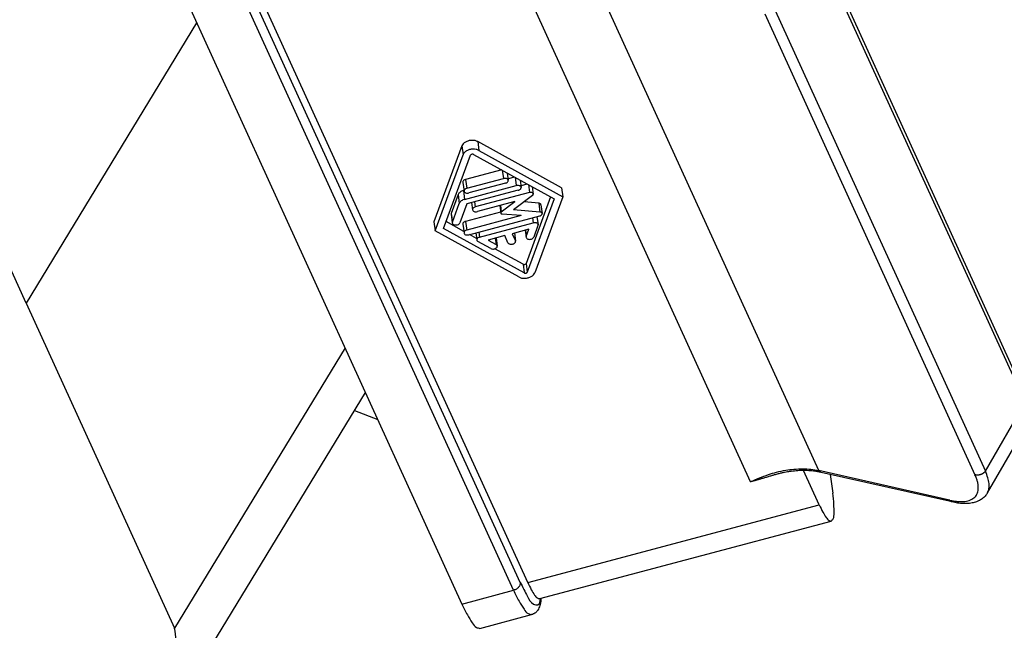
# Model space of a CAD drawing. Units: millimetres. Extents: x -91 to 224, y -161 to 49.
# Drawn here: x 174 to 187, y -17 to -9 of the extents above; entities that cross this region are included whole.
import ezdxf

# ---------------------------------------------------------------- set-up
doc = ezdxf.new("R2010")
doc.units = ezdxf.units.MM

msp = doc.modelspace()

# ---------------------------------------------------------------- linework, layer by layer
at = {"color": 2, "linetype": 'Continuous'}
for p, q in [((183.673, -14.772), (180.046, -6.828)), ((184.555, -14.627), (181.08, -7.015)), ((180.604, -16.176), (176.818, -7.882)), ((180.69, -16.075), (176.903, -7.781)), ((184.603, -8), (187.227, -13.747)), ((183.99, -8.67), (186.713, -14.635)), ((183.856, -8.715), (186.579, -14.68)), ((176.5, -8.831), (174.293, -12.461)), ((179.934, -10.424), (179.949, -10.538)), ((180.141, -10.369), (180.156, -10.483)), ((180.458, -10.74), (180.472, -10.847)), ((180.623, -10.831), (180.637, -10.938)), ((179.983, -10.86), (179.998, -10.973)), ((180.795, -10.926), (180.808, -11.028)), ((179.886, -11.054), (179.901, -11.168)), ((179.955, -11.002), (179.97, -11.116)), ((180.099, -11.149), (180.108, -11.214)), ((180.433, -11.196), (180.444, -11.279)), ((180.929, -11.166), (180.945, -11.28)), ((179.796, -11.298), (179.811, -11.411)), ((179.982, -11.401), (179.998, -11.514)), ((180.849, -11.356), (180.858, -11.421)), ((180.154, -11.54), (180.163, -11.605)), ((180.614, -11.553), (180.627, -11.651)), ((180.757, -11.515), (180.768, -11.597)), ((180.366, -11.619), (180.377, -11.701)), ((180.726, -11.956), (180.741, -12.069)), ((180.767, -11.945), (180.782, -12.058)), ((178.421, -13.038), (176.214, -16.668)), ((186.713, -14.635), (187.227, -13.747)), ((186.25, -15.01), (184.555, -14.627)), ((180.787, -16.074), (184.563, -15.071)), ((179.935, -16.354), (180.604, -16.176))]:
    msp.add_line(p, q, dxfattribs=at)
at = {"color": 7, "linetype": 'Continuous'}
for p, q in [((180.787, -16.074), (176.725, -7.176)), ((184.614, -7.929), (187.238, -13.676)), ((176.148, -8.059), (179.935, -16.354)), ((179.934, -10.424), (179.571, -11.408)), ((181.226, -10.969), (180.141, -10.369)), ((179.587, -11.522), (179.949, -10.538)), ((179.697, -11.493), (180.046, -10.546)), ((180.087, -10.535), (181.131, -11.111)), ((180.156, -10.483), (181.241, -11.082)), ((180.45, -10.735), (179.983, -10.86)), ((180.523, -10.776), (180.535, -10.87)), ((180.615, -10.827), (180.532, -10.849)), ((179.947, -10.896), (179.962, -11.01)), ((179.97, -11.116), (180.637, -10.938)), ((179.998, -10.973), (180.472, -10.847)), ((180.5, -10.907), (180.025, -11.033)), ((180.688, -10.867), (180.701, -10.962)), ((180.781, -10.918), (180.698, -10.94)), ((180.846, -10.954), (180.859, -11.047)), ((179.886, -11.054), (179.796, -11.298)), ((179.961, -11.001), (179.955, -11.002)), ((180.665, -10.999), (179.998, -11.176)), ((180.808, -11.028), (180.108, -11.214)), ((180.848, -11.068), (180.605, -11.251)), ((181.084, -11.085), (180.767, -11.945)), ((181.241, -11.082), (180.879, -12.066)), ((181.226, -10.969), (181.241, -11.082)), ((174.293, -12.461), (173.705, -11.171)), ((179.811, -11.411), (179.901, -11.168)), ((179.998, -11.176), (179.908, -11.42)), ((180.06, -11.159), (180.072, -11.251)), ((180.621, -11.146), (180.136, -11.274)), ((180.424, -11.198), (180.437, -11.293)), ((180.444, -11.279), (180.621, -11.146)), ((180.929, -11.166), (180.739, -11.15)), ((181.131, -11.111), (180.782, -12.058)), ((180.959, -11.187), (180.975, -11.3)), ((179.795, -11.309), (179.81, -11.422)), ((180.435, -11.28), (179.982, -11.401)), ((180.704, -11.326), (179.998, -11.514)), ((180.025, -11.574), (180.946, -11.33)), ((180.704, -11.326), (180.456, -11.306)), ((180.945, -11.28), (180.605, -11.251)), ((180.907, -11.34), (180.921, -11.444)), ((179.571, -11.408), (179.587, -11.522)), ((179.959, -11.532), (179.729, -11.405)), ((179.947, -11.438), (179.962, -11.551)), ((180.163, -11.605), (180.858, -11.421)), ((180.92, -11.455), (180.865, -11.605)), ((180.672, -12.121), (179.587, -11.522)), ((180.741, -12.069), (179.697, -11.493)), ((180.125, -11.624), (180.032, -11.573)), ((180.115, -11.551), (180.127, -11.642)), ((180.49, -11.586), (180.273, -11.644)), ((180.531, -11.677), (180.49, -11.586)), ((180.802, -11.503), (180.586, -11.561)), ((180.586, -11.561), (180.627, -11.651)), ((180.615, -11.553), (180.629, -11.657)), ((180.754, -11.516), (180.767, -11.608)), ((180.768, -11.597), (180.802, -11.503)), ((180.308, -11.753), (180.142, -11.662)), ((180.273, -11.644), (180.377, -11.701)), ((180.378, -11.616), (180.392, -11.72)), ((180.726, -11.956), (180.362, -11.755)), ((174.293, -12.461), (176.214, -16.668)), ((176.448, -17.294), (178.685, -13.615)), ((178.543, -13.848), (178.845, -13.966)), ((186.74, -14.915), (187.254, -14.027)), ((184.563, -15.071), (184.36, -14.626)), ((186.282, -15.033), (184.586, -14.65)), ((184.704, -14.677), (184.737, -14.918)), ((186.74, -14.915), (186.74, -14.915)), ((186.282, -15.033), (186.282, -15.033)), ((180.942, -16.284), (184.718, -15.281)), ((180.168, -16.669), (180.837, -16.491))]:
    msp.add_line(p, q, dxfattribs=at)
for points, knots in [([(180.141, -10.369), (180.129, -10.364), (180.104, -10.354), (180.062, -10.351), (180.02, -10.357), (179.982, -10.373), (179.95, -10.394), (179.939, -10.415), (179.934, -10.424)], [0, 0, 0, 0, 0.0381175, 0.0801963, 0.1236167, 0.1653704, 0.2029362, 0.2352522, 0.2352522, 0.2352522, 0.2352522]), ([(180.156, -10.483), (180.144, -10.478), (180.119, -10.467), (180.078, -10.465), (180.035, -10.471), (179.997, -10.486), (179.966, -10.508), (179.954, -10.528), (179.949, -10.538)], [0, 0, 0, 0, 0.0381175, 0.0801963, 0.1236167, 0.1653704, 0.2029362, 0.2352522, 0.2352522, 0.2352522, 0.2352522]), ([(180.087, -10.535), (180.083, -10.534), (180.075, -10.531), (180.063, -10.532), (180.052, -10.537), (180.047, -10.543), (180.046, -10.546)], [0, 0, 0, 0, 0.01171455, 0.02464186, 0.03683495, 0.04685283, 0.04685283, 0.04685283, 0.04685283]), ([(179.983, -10.86), (179.977, -10.861), (179.967, -10.865), (179.955, -10.873), (179.947, -10.884), (179.947, -10.892), (179.947, -10.896)], [0, 0, 0, 0, 0.01647564, 0.03133337, 0.04414874, 0.05544659, 0.05544659, 0.05544659, 0.05544659]), ([(180.535, -10.87), (180.534, -10.866), (180.53, -10.855), (180.513, -10.847), (180.493, -10.843), (180.479, -10.846), (180.472, -10.847)], [0, 0, 0, 0, 0.01461186, 0.03208643, 0.05263131, 0.07450703, 0.07450703, 0.07450703, 0.07450703]), ([(180.5, -10.907), (180.505, -10.905), (180.515, -10.902), (180.527, -10.893), (180.535, -10.882), (180.535, -10.874), (180.535, -10.87)], [0, 0, 0, 0, 0.01647564, 0.03133337, 0.04414874, 0.05544659, 0.05544659, 0.05544659, 0.05544659]), ([(180.701, -10.962), (180.699, -10.957), (180.695, -10.947), (180.678, -10.938), (180.659, -10.934), (180.645, -10.937), (180.637, -10.938)], [0, 0, 0, 0, 0.01461186, 0.03208643, 0.05263131, 0.07450703, 0.07450703, 0.07450703, 0.07450703]), ([(180.665, -10.999), (180.67, -10.997), (180.68, -10.994), (180.692, -10.985), (180.7, -10.974), (180.701, -10.966), (180.701, -10.962)], [0, 0, 0, 0, 0.01647564, 0.03133337, 0.04414874, 0.05544659, 0.05544659, 0.05544659, 0.05544659]), ([(179.955, -11.002), (179.947, -11.005), (179.931, -11.01), (179.911, -11.022), (179.895, -11.036), (179.889, -11.049), (179.886, -11.054)], [0, 0, 0, 0, 0.02532743, 0.0489976, 0.07040996, 0.08947328, 0.08947328, 0.08947328, 0.08947328]), ([(179.998, -10.973), (179.993, -10.975), (179.983, -10.978), (179.971, -10.987), (179.963, -10.998), (179.962, -11.006), (179.962, -11.01)], [0, 0, 0, 0, 0.01647564, 0.03133337, 0.04414874, 0.05544659, 0.05544659, 0.05544659, 0.05544659]), ([(179.962, -11.01), (179.964, -11.014), (179.968, -11.025), (179.984, -11.033), (180.004, -11.037), (180.018, -11.035), (180.025, -11.033)], [0, 0, 0, 0, 0.01461186, 0.03208643, 0.05263131, 0.07450703, 0.07450703, 0.07450703, 0.07450703]), ([(180.859, -11.047), (180.857, -11.043), (180.854, -11.035), (180.841, -11.028), (180.825, -11.025), (180.814, -11.027), (180.808, -11.028)], [0, 0, 0, 0, 0.01161494, 0.02550546, 0.04183655, 0.05922554, 0.05922554, 0.05922554, 0.05922554]), ([(180.848, -11.068), (180.851, -11.065), (180.858, -11.059), (180.858, -11.051), (180.859, -11.047)], [0, 0, 0, 0, 0.01331072, 0.02452664, 0.02452664, 0.02452664, 0.02452664]), ([(179.97, -11.116), (179.962, -11.118), (179.947, -11.123), (179.926, -11.135), (179.91, -11.15), (179.904, -11.162), (179.901, -11.168)], [0, 0, 0, 0, 0.02532743, 0.0489976, 0.07040996, 0.08947328, 0.08947328, 0.08947328, 0.08947328]), ([(180.108, -11.214), (180.103, -11.216), (180.093, -11.219), (180.081, -11.228), (180.073, -11.239), (180.073, -11.247), (180.072, -11.251)], [0, 0, 0, 0, 0.01647564, 0.03133337, 0.04414874, 0.05544659, 0.05544659, 0.05544659, 0.05544659]), ([(180.959, -11.187), (180.959, -11.184), (180.957, -11.179), (180.95, -11.173), (180.941, -11.168), (180.933, -11.167), (180.929, -11.166)], [0, 0, 0, 0, 0.00807289, 0.01705935, 0.02736059, 0.03884065, 0.03884065, 0.03884065, 0.03884065]), ([(179.796, -11.298), (179.796, -11.3), (179.795, -11.303), (179.795, -11.307), (179.795, -11.309)], [0, 0, 0, 0, 0.00553526, 0.01087863, 0.01087863, 0.01087863, 0.01087863]), ([(180.072, -11.251), (180.074, -11.256), (180.078, -11.266), (180.095, -11.275), (180.114, -11.278), (180.128, -11.276), (180.136, -11.274)], [0, 0, 0, 0, 0.01461186, 0.03208643, 0.05263131, 0.07450703, 0.07450703, 0.07450703, 0.07450703]), ([(180.444, -11.279), (180.442, -11.281), (180.438, -11.285), (180.437, -11.29), (180.437, -11.293)], [0, 0, 0, 0, 0.00837259, 0.01542752, 0.01542752, 0.01542752, 0.01542752]), ([(180.437, -11.293), (180.437, -11.294), (180.438, -11.298), (180.443, -11.302), (180.449, -11.305), (180.453, -11.305), (180.456, -11.306)], [0, 0, 0, 0, 0.00507794, 0.01073051, 0.01721011, 0.02443119, 0.02443119, 0.02443119, 0.02443119]), ([(180.975, -11.3), (180.974, -11.298), (180.972, -11.292), (180.965, -11.286), (180.956, -11.281), (180.949, -11.28), (180.945, -11.28)], [0, 0, 0, 0, 0.00807289, 0.01705935, 0.02736059, 0.03884065, 0.03884065, 0.03884065, 0.03884065]), ([(180.946, -11.33), (180.95, -11.328), (180.958, -11.326), (180.968, -11.319), (180.974, -11.31), (180.974, -11.303), (180.975, -11.3)], [0, 0, 0, 0, 0.01309647, 0.02490685, 0.03509377, 0.04407442, 0.04407442, 0.04407442, 0.04407442]), ([(179.811, -11.411), (179.811, -11.413), (179.81, -11.417), (179.81, -11.42), (179.81, -11.422)], [0, 0, 0, 0, 0.00553526, 0.01087863, 0.01087863, 0.01087863, 0.01087863]), ([(179.81, -11.422), (179.812, -11.427), (179.817, -11.438), (179.835, -11.447), (179.856, -11.449), (179.878, -11.445), (179.898, -11.436), (179.905, -11.425), (179.908, -11.42)], [0, 0, 0, 0, 0.0155684, 0.0344526, 0.0566305, 0.0798189, 0.1011901, 0.1189396, 0.1189396, 0.1189396, 0.1189396]), ([(179.982, -11.401), (179.977, -11.402), (179.967, -11.406), (179.955, -11.415), (179.947, -11.425), (179.947, -11.434), (179.947, -11.438)], [0, 0, 0, 0, 0.01647564, 0.03133337, 0.04414874, 0.05544659, 0.05544659, 0.05544659, 0.05544659]), ([(180.921, -11.444), (180.919, -11.44), (180.915, -11.429), (180.899, -11.421), (180.879, -11.417), (180.865, -11.42), (180.858, -11.421)], [0, 0, 0, 0, 0.01461186, 0.03208643, 0.05263131, 0.07450703, 0.07450703, 0.07450703, 0.07450703]), ([(180.92, -11.455), (180.92, -11.453), (180.921, -11.45), (180.921, -11.446), (180.921, -11.444)], [0, 0, 0, 0, 0.00553526, 0.01087863, 0.01087863, 0.01087863, 0.01087863]), ([(179.998, -11.514), (179.992, -11.516), (179.982, -11.519), (179.97, -11.528), (179.962, -11.539), (179.962, -11.547), (179.962, -11.551)], [0, 0, 0, 0, 0.01647564, 0.03133337, 0.04414874, 0.05544659, 0.05544659, 0.05544659, 0.05544659]), ([(179.962, -11.551), (179.964, -11.556), (179.967, -11.566), (179.984, -11.575), (180.004, -11.578), (180.018, -11.576), (180.025, -11.574)], [0, 0, 0, 0, 0.01461186, 0.03208643, 0.05263131, 0.07450703, 0.07450703, 0.07450703, 0.07450703]), ([(180.768, -11.597), (180.767, -11.599), (180.766, -11.602), (180.767, -11.606), (180.767, -11.608)], [0, 0, 0, 0, 0.00553526, 0.01087863, 0.01087863, 0.01087863, 0.01087863]), ([(180.163, -11.605), (180.158, -11.607), (180.148, -11.611), (180.136, -11.619), (180.128, -11.63), (180.127, -11.638), (180.127, -11.642)], [0, 0, 0, 0, 0.01647564, 0.03133337, 0.04414874, 0.05544659, 0.05544659, 0.05544659, 0.05544659]), ([(180.127, -11.642), (180.128, -11.646), (180.131, -11.654), (180.138, -11.659), (180.142, -11.662)], [0, 0, 0, 0, 0.01178396, 0.025258, 0.025258, 0.025258, 0.025258]), ([(180.308, -11.753), (180.313, -11.755), (180.325, -11.76), (180.344, -11.76), (180.363, -11.756), (180.379, -11.747), (180.391, -11.735), (180.391, -11.725), (180.392, -11.72)], [0, 0, 0, 0, 0.01779, 0.0375027, 0.0574265, 0.075768, 0.0914009, 0.1047346, 0.1047346, 0.1047346, 0.1047346]), ([(180.392, -11.72), (180.39, -11.716), (180.388, -11.708), (180.381, -11.703), (180.377, -11.701)], [0, 0, 0, 0, 0.01178396, 0.025258, 0.025258, 0.025258, 0.025258]), ([(180.531, -11.677), (180.534, -11.68), (180.539, -11.688), (180.554, -11.695), (180.57, -11.697), (180.588, -11.696), (180.605, -11.691), (180.619, -11.682), (180.628, -11.67), (180.629, -11.661), (180.629, -11.657)], [0, 0, 0, 0, 0.0129201, 0.0280983, 0.045354, 0.0636324, 0.0815363, 0.0977885, 0.1117215, 0.1238402, 0.1238402, 0.1238402, 0.1238402]), ([(180.629, -11.657), (180.629, -11.656), (180.628, -11.654), (180.627, -11.652), (180.627, -11.651)], [0, 0, 0, 0, 0.003138447, 0.006317238, 0.006317238, 0.006317238, 0.006317238]), ([(180.767, -11.608), (180.769, -11.613), (180.773, -11.624), (180.791, -11.632), (180.813, -11.635), (180.835, -11.631), (180.854, -11.621), (180.861, -11.61), (180.865, -11.605)], [0, 0, 0, 0, 0.0155684, 0.0344526, 0.0566305, 0.0798189, 0.1011901, 0.1189396, 0.1189396, 0.1189396, 0.1189396]), ([(180.726, -11.956), (180.729, -11.957), (180.737, -11.96), (180.75, -11.958), (180.761, -11.954), (180.765, -11.948), (180.767, -11.945)], [0, 0, 0, 0, 0.01171455, 0.02464186, 0.03683495, 0.04685283, 0.04685283, 0.04685283, 0.04685283]), ([(180.672, -12.121), (180.684, -12.126), (180.708, -12.137), (180.75, -12.139), (180.793, -12.133), (180.831, -12.118), (180.862, -12.096), (180.874, -12.076), (180.879, -12.066)], [0, 0, 0, 0, 0.0381175, 0.0801963, 0.1236167, 0.1653704, 0.2029362, 0.2352522, 0.2352522, 0.2352522, 0.2352522]), ([(180.741, -12.069), (180.745, -12.07), (180.752, -12.073), (180.765, -12.072), (180.776, -12.067), (180.78, -12.061), (180.782, -12.058)], [0, 0, 0, 0, 0.01171455, 0.02464186, 0.03683495, 0.04685283, 0.04685283, 0.04685283, 0.04685283]), ([(174.293, -12.461), (174.293, -12.461), (174.293, -12.461), (174.293, -12.461), (174.293, -12.461)], [0, 0, 0, 0, 0.00001698968, 0.00003397889, 0.00003397889, 0.00003397889, 0.00003397889]), ([(184.586, -14.65), (184.58, -14.649), (184.569, -14.646), (184.552, -14.643), (184.536, -14.64), (184.514, -14.636), (184.483, -14.632), (184.446, -14.629), (184.406, -14.627), (184.365, -14.626), (184.324, -14.626), (184.282, -14.629), (184.241, -14.632), (184.197, -14.637), (184.154, -14.644), (184.112, -14.651), (184.071, -14.66), (184.027, -14.67), (183.984, -14.682), (183.955, -14.691), (183.943, -14.694)], [0, 0, 0, 0, 0.0192932, 0.0336578, 0.0512047, 0.068514, 0.1016615, 0.1426315, 0.1818882, 0.2217756, 0.2649985, 0.3047713, 0.3471768, 0.3902576, 0.437839, 0.4762219, 0.5193404, 0.5630753, 0.612919, 0.652136, 0.652136, 0.652136, 0.652136]), ([(184.586, -14.65), (184.586, -14.65), (184.586, -14.65), (184.586, -14.65), (184.586, -14.65), (184.586, -14.65), (184.586, -14.65), (184.586, -14.65), (184.586, -14.65), (184.586, -14.65), (184.586, -14.65)], [0, 0, 0, 0, 0.000000899298, 0.000001795909, 0.000002692071, 0.000003588231, 0.00000448439, 0.000005380547, 0.000006276702, 0.000007172855, 0.000007172855, 0.000007172855, 0.000007172855]), ([(183.943, -14.694), (183.928, -14.699), (183.899, -14.708), (183.854, -14.721), (183.82, -14.731), (183.796, -14.738), (183.784, -14.741), (183.773, -14.745), (183.761, -14.748), (183.751, -14.751), (183.742, -14.753), (183.734, -14.756), (183.727, -14.758), (183.72, -14.759), (183.713, -14.761), (183.706, -14.763), (183.7, -14.765), (183.695, -14.766), (183.69, -14.768), (183.685, -14.769), (183.681, -14.77), (183.678, -14.771), (183.676, -14.772), (183.674, -14.772), (183.673, -14.772), (183.673, -14.772)], [0, 0, 0, 0, 0.0460428, 0.0928155, 0.1402238, 0.153006, 0.1655814, 0.1777843, 0.189449, 0.2004097, 0.2105007, 0.2179606, 0.2253548, 0.2326061, 0.2396372, 0.2463707, 0.2527294, 0.2586361, 0.2640133, 0.2687838, 0.2728703, 0.2761956, 0.2786823, 0.2802531, 0.2808308, 0.2808308, 0.2808308, 0.2808308]), ([(184.718, -15.281), (184.727, -15.271), (184.754, -15.244), (184.754, -15.163), (184.754, -15.054), (184.743, -14.967), (184.737, -14.918)], [0, 0, 0, 0, 0.0388022, 0.1128414, 0.2255939, 0.3735395, 0.3735395, 0.3735395, 0.3735395]), ([(186.74, -14.915), (186.739, -14.917), (186.737, -14.921), (186.726, -14.939), (186.702, -14.967), (186.669, -14.995), (186.638, -15.013), (186.613, -15.025), (186.585, -15.035), (186.555, -15.044), (186.525, -15.049), (186.492, -15.053), (186.459, -15.054), (186.413, -15.054), (186.353, -15.048), (186.306, -15.038), (186.282, -15.033)], [0, 0, 0, 0, 0.0063389, 0.0125619, 0.0634686, 0.1167849, 0.1418623, 0.1698219, 0.201549, 0.2298364, 0.2632745, 0.2941055, 0.3285554, 0.3604151, 0.4343464, 0.5066157, 0.5066157, 0.5066157, 0.5066157]), ([(184.563, -15.071), (184.578, -15.103), (184.604, -15.159), (184.646, -15.225), (184.68, -15.273), (184.708, -15.279), (184.718, -15.281)], [0, 0, 0, 0, 0.1059999, 0.1861719, 0.239479, 0.2699519, 0.2699519, 0.2699519, 0.2699519]), ([(180.787, -16.074), (180.802, -16.106), (180.828, -16.163), (180.87, -16.229), (180.904, -16.277), (180.932, -16.282), (180.942, -16.284)], [0, 0, 0, 0, 0.1059999, 0.1861719, 0.239479, 0.2699519, 0.2699519, 0.2699519, 0.2699519]), ([(180.96, -16.28), (180.958, -16.298), (180.955, -16.33), (180.945, -16.372), (180.933, -16.405), (180.92, -16.428), (180.909, -16.444), (180.9, -16.454), (180.891, -16.463), (180.881, -16.47), (180.871, -16.477), (180.86, -16.483), (180.849, -16.488), (180.841, -16.49), (180.837, -16.491)], [0, 0, 0, 0, 0.0541109, 0.0964521, 0.1291461, 0.1615119, 0.1742561, 0.1881006, 0.1999559, 0.2132603, 0.2246717, 0.2377093, 0.248901, 0.2617833, 0.2617833, 0.2617833, 0.2617833]), ([(179.935, -16.354), (179.958, -16.402), (179.997, -16.487), (180.06, -16.585), (180.11, -16.658), (180.153, -16.666), (180.168, -16.669)], [0, 0, 0, 0, 0.1589998, 0.2792578, 0.3592185, 0.4049278, 0.4049278, 0.4049278, 0.4049278]), ([(176.122, -17.454), (176.179, -17.296), (176.271, -17.039), (176.23, -16.771), (176.214, -16.668)], [0, 0, 0, 0, 0.4926067, 0.8020625, 0.8020625, 0.8020625, 0.8020625])]:
    msp.add_open_spline(points, degree=3, knots=knots, dxfattribs=at)
at = {"color": 2, "linetype": 'Continuous'}
for points, knots in [([(183.673, -14.772), (183.711, -14.755), (183.786, -14.72), (183.899, -14.679), (184.013, -14.645), (184.124, -14.622), (184.238, -14.607), (184.346, -14.603), (184.454, -14.608), (184.521, -14.621), (184.555, -14.627)], [0, 0, 0, 0, 0.1248667, 0.2481079, 0.358906, 0.4830347, 0.5863124, 0.7033984, 0.8075783, 0.9093571, 0.9093571, 0.9093571, 0.9093571]), ([(184.586, -14.65), (184.585, -14.649), (184.581, -14.649), (184.577, -14.647), (184.572, -14.644), (184.568, -14.641), (184.564, -14.638), (184.561, -14.635), (184.557, -14.631), (184.556, -14.628), (184.555, -14.627)], [0, 0, 0, 0, 0.00507788, 0.01011863, 0.01514049, 0.02015679, 0.02517505, 0.03019737, 0.03522068, 0.04023801, 0.04023801, 0.04023801, 0.04023801]), ([(186.713, -14.635), (186.712, -14.636), (186.71, -14.639), (186.708, -14.642), (186.705, -14.645), (186.702, -14.648), (186.698, -14.651), (186.695, -14.655), (186.691, -14.658), (186.688, -14.661), (186.683, -14.663), (186.679, -14.666), (186.675, -14.669), (186.67, -14.671), (186.666, -14.673), (186.661, -14.676), (186.656, -14.677), (186.652, -14.679), (186.647, -14.681), (186.642, -14.682), (186.637, -14.683), (186.632, -14.684), (186.627, -14.685), (186.622, -14.685), (186.617, -14.686), (186.613, -14.686), (186.608, -14.686), (186.603, -14.686), (186.599, -14.685), (186.595, -14.684), (186.591, -14.684), (186.587, -14.683), (186.583, -14.682), (186.581, -14.681), (186.579, -14.68)], [0, 0, 0, 0, 0.004108, 0.0083336, 0.0126745, 0.0171271, 0.0216869, 0.0263485, 0.0311052, 0.0359492, 0.0408719, 0.0458635, 0.0509137, 0.0560109, 0.0611434, 0.0662985, 0.0714637, 0.0766258, 0.081772, 0.0868895, 0.0919661, 0.0969899, 0.1019498, 0.1068356, 0.1116379, 0.1163484, 0.1209599, 0.1254663, 0.1298628, 0.1341455, 0.1383118, 0.14236, 0.1462895, 0.1501006, 0.1501006, 0.1501006, 0.1501006]), ([(186.74, -14.915), (186.744, -14.907), (186.753, -14.889), (186.761, -14.86), (186.764, -14.828), (186.762, -14.78), (186.747, -14.714), (186.725, -14.663), (186.713, -14.635)], [0, 0, 0, 0, 0.0289087, 0.0589397, 0.0886674, 0.1251857, 0.2022532, 0.291881, 0.291881, 0.291881, 0.291881]), ([(186.25, -15.01), (186.27, -15.014), (186.305, -15.021), (186.356, -15.027), (186.402, -15.029), (186.458, -15.026), (186.521, -15.011), (186.571, -14.979), (186.598, -14.945), (186.612, -14.916), (186.62, -14.884), (186.623, -14.85), (186.621, -14.811), (186.613, -14.771), (186.599, -14.726), (186.586, -14.697), (186.579, -14.68)], [0, 0, 0, 0, 0.0599896, 0.1077983, 0.1521861, 0.1995384, 0.2760398, 0.3417812, 0.3752807, 0.4045137, 0.4373889, 0.472842, 0.5082173, 0.5532076, 0.5953834, 0.6485829, 0.6485829, 0.6485829, 0.6485829]), ([(186.282, -15.033), (186.28, -15.033), (186.277, -15.032), (186.273, -15.03), (186.268, -15.028), (186.264, -15.025), (186.26, -15.022), (186.257, -15.018), (186.253, -15.014), (186.251, -15.011), (186.25, -15.01)], [0, 0, 0, 0, 0.00507883, 0.0101205, 0.01514325, 0.02016043, 0.02517957, 0.03020277, 0.03522696, 0.04024517, 0.04024517, 0.04024517, 0.04024517]), ([(180.69, -16.075), (180.689, -16.085), (180.689, -16.108), (180.669, -16.138), (180.641, -16.163), (180.617, -16.171), (180.604, -16.176)], [0, 0, 0, 0, 0.031052, 0.0657776, 0.1036838, 0.1426955, 0.1426955, 0.1426955, 0.1426955]), ([(180.604, -16.176), (180.627, -16.224), (180.666, -16.309), (180.73, -16.408), (180.78, -16.48), (180.822, -16.488), (180.837, -16.491)], [0, 0, 0, 0, 0.1589998, 0.2792578, 0.3592185, 0.4049278, 0.4049278, 0.4049278, 0.4049278]), ([(180.69, -16.075), (180.721, -16.134), (180.772, -16.23), (180.83, -16.352), (180.939, -16.378), (180.947, -16.318), (180.952, -16.282)], [0, 0, 0, 0, 0.2041291, 0.3297888, 0.3877527, 0.475194, 0.475194, 0.475194, 0.475194])]:
    msp.add_open_spline(points, degree=3, knots=knots, dxfattribs=at)

doc.saveas('drawing.dxf')
